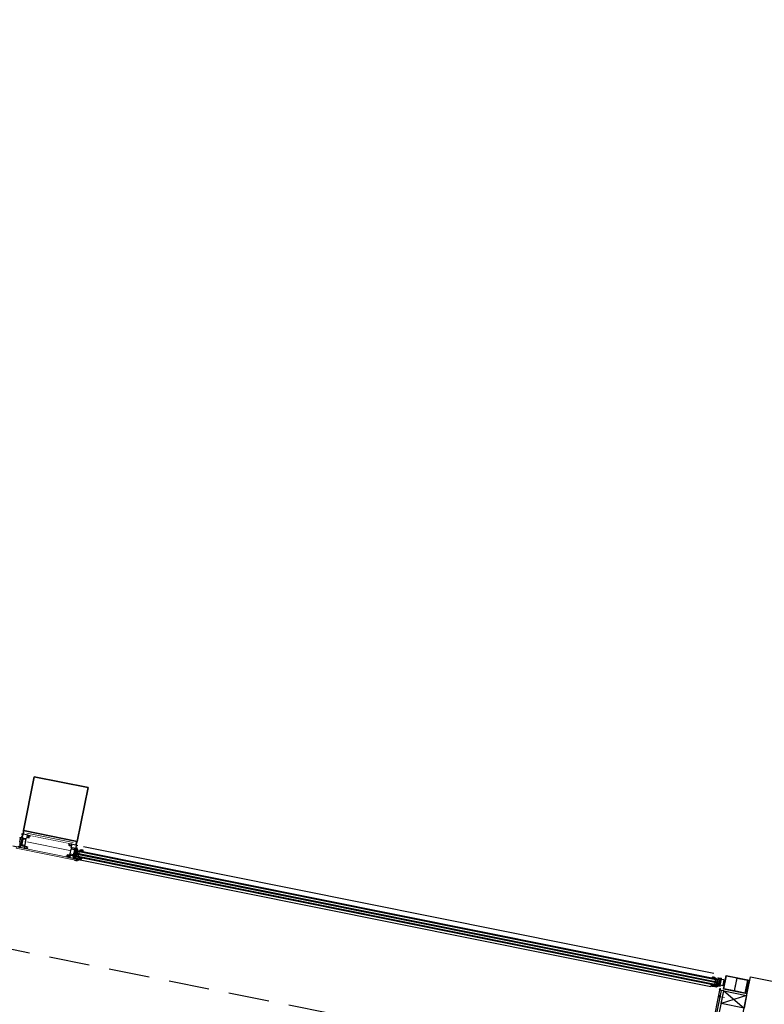
# Model space of a CAD drawing. Units: millimetres. Extents: x 179.6 to 242.2, y 65.9 to 104.5.
# Drawn here: x 208.1 to 212.1, y 69.9 to 75.3 of the extents above; entities that cross this region are included whole.
import ezdxf

# ---------------------------------------------------------------- set-up
doc = ezdxf.new("R2010")
doc.units = ezdxf.units.MM
doc.header["$LTSCALE"] = 0.5
doc.linetypes.add('VERDECKT', pattern=[9.525, 6.35, -3.175])
for name, color, linetype in [('A_ansi 1c', 253, 'Continuous'), ('A_dämmung-1i', 253, 'ISOLATION'), ('A_fassade 1a', 253, 'Continuous'), ('A_fassade 5a', 253, 'Continuous'), ('a_fenster 2a', 253, 'Continuous'), ('a_solid_bestand', 253, 'Continuous'), ('a_verdeckt', 253, 'VERDECKT'), ('a_wand 7c', 253, 'Continuous')]:
    doc.layers.add(name, color=color, linetype=linetype)
doc.linetypes.add('ISOLATION', pattern='A,0.00254,-2.54,[134,ltypeshp.shx,S=2.54,R=0,X=-2.54,Y=0],-5.08,[134,ltypeshp.shx,S=2.54,R=180,X=2.54,Y=0],-2.54', length=10.16254)

msp = doc.modelspace()

# ---------------------------------------------------------------- linework, layer by layer
at = {"layer": 'A_ansi 1c', "color": 7}
for points in [[(211.8981, 69.9929), (211.8908, 69.9944), (211.8129, 69.6071), (211.8202, 69.6057), (211.8349, 69.6027), (211.9128, 69.99), (211.8981, 69.9929), (211.8202, 69.6057)], [(211.9128, 69.99), (212.0241, 69.8962)], [(212.0379, 69.9648), (211.899, 69.9213)]]:
    msp.add_lwpolyline(points, dxfattribs=at)
at = {"layer": 'A_dämmung-1i', "color": 7, "lineweight": 0, "ltscale": 0.0009}
msp.add_lwpolyline([(208.3604, 70.8011), (208.1058, 70.8523)], dxfattribs=at)
at = {"layer": 'A_dämmung-1i', "color": 7, "lineweight": 0, "ltscale": 0.003}
msp.add_lwpolyline([(208.3417, 70.7568), (208.106, 70.8042)], dxfattribs=at)
at = {"layer": 'A_dämmung-1i', "color": 7, "lineweight": 0, "ltscale": 0.0004}
msp.add_lwpolyline([(212.0372, 69.9852), (212.0481, 70.039)], dxfattribs=at)
at = {"layer": 'A_fassade 1a', "color": 7}
for points in [[(208.1135, 70.8406), (208.0802, 70.8473), (208.0795, 70.8439), (208.0804, 70.8427), (208.0809, 70.8425), (208.0812, 70.844, -0.414161), (208.0824, 70.8448), (208.0837, 70.8445, -0.414184), (208.0845, 70.8434), (208.0833, 70.8375, -0.400089), (208.0831, 70.8365), (208.0817, 70.8296, -0.414179), (208.0805, 70.8288), (208.0793, 70.8291, -0.414162), (208.0785, 70.8303), (208.079, 70.8327), (208.0785, 70.8328, 0.414162), (208.0773, 70.832), (208.0764, 70.8276, 0.414245), (208.0768, 70.827), (208.0778, 70.8269), (208.0779, 70.8276), (208.0809, 70.827, -0.413934), (208.0811, 70.8267, -0.338212), (208.0813, 70.8264), (208.0812, 70.8259, -0.338181), (208.0809, 70.8257), (208.0806, 70.8239, 0.414214), (208.0808, 70.8235), (208.0817, 70.8233, 0.414214), (208.0821, 70.8236), (208.0826, 70.8263, -0.414214), (208.0828, 70.8264), (208.087, 70.8255, -0.414224), (208.0874, 70.8249), (208.0873, 70.8242), (208.0854, 70.8221, 0.524308), (208.0855, 70.8219), (208.0855, 70.8219, 0.305605), (208.0904, 70.8245, -0.32835), (208.091, 70.8247), (208.0995, 70.823, -0.329971), (208.0999, 70.8225, 0.309102), (208.1035, 70.8183, 0.602879), (208.1036, 70.8185), (208.1027, 70.8211), (208.1029, 70.8218, -0.414224), (208.1035, 70.8222), (208.1047, 70.822)], [(208.0672, 70.8156), (208.0708, 70.8155, 0.36397), (208.0713, 70.8159), (208.0729, 70.8237, 0.36397), (208.0726, 70.8242), (208.0692, 70.8255, -0.36397), (208.0688, 70.8263), (208.0689, 70.8266, -0.36397), (208.0696, 70.8272), (208.0735, 70.8271, -0.043661), (208.0736, 70.8271), (208.078, 70.8262, 0.414214), (208.0786, 70.8266), (208.0786, 70.8269), (208.0801, 70.8266, -0.414214), (208.0805, 70.826), (208.0749, 70.7981, -0.414214), (208.0743, 70.7977), (208.0705, 70.7984, 0.414214), (208.07, 70.798), (208.0686, 70.7912, 0.414214), (208.069, 70.7906), (208.0727, 70.7898, -0.414214), (208.0731, 70.7892), (208.0722, 70.7849, -0.198912), (208.072, 70.7846), (208.0606, 70.777, -0.198912)], [(208.0652, 70.8053), (208.0687, 70.8052, 0.36397), (208.0692, 70.8056), (208.0705, 70.8121, 0.36397), (208.0702, 70.8126), (208.0669, 70.8139, -0.36397)], [(208.1071, 70.8291, 0.414232), (208.1059, 70.8283), (208.1046, 70.8219)], [(208.1225, 70.8388), (208.1222, 70.8372), (208.1209, 70.8363), (208.1203, 70.8365, 0.41418), (208.1195, 70.8376), (208.1092, 70.8397, 0.41421), (208.1081, 70.8389), (208.1067, 70.8323, 0.414232), (208.1075, 70.8311)], [(208.1071, 70.8291), (208.1199, 70.8265), (208.1202, 70.8284), (208.1194, 70.8297), (208.1188, 70.8298, -0.414232), (208.1176, 70.829)], [(208.3506, 70.7822, 0.414232), (208.3518, 70.783), (208.3532, 70.7896, 0.41421), (208.3524, 70.7908), (208.3421, 70.7929, 0.41418), (208.3409, 70.7921), (208.3403, 70.7922), (208.3394, 70.7935), (208.3398, 70.7951)], [(208.3488, 70.7932), (208.3821, 70.7865), (208.3814, 70.7832), (208.3801, 70.7824), (208.3796, 70.7825), (208.3799, 70.7839, 0.414161), (208.3791, 70.7851), (208.3778, 70.7854, 0.414184), (208.3766, 70.7846), (208.3754, 70.7787, 0.400089), (208.3752, 70.7777), (208.3739, 70.7709, 0.414179), (208.3746, 70.7697), (208.3759, 70.7694, 0.414162), (208.3771, 70.7702), (208.3776, 70.7727), (208.3781, 70.7726, -0.414162), (208.3789, 70.7714), (208.378, 70.767, -0.414245), (208.3774, 70.7666), (208.3764, 70.7668), (208.3766, 70.7676), (208.3736, 70.7682, 0.413934), (208.3733, 70.7679, 0.338212), (208.373, 70.7677), (208.3729, 70.7673, 0.338181), (208.3731, 70.7669), (208.3727, 70.7651, -0.414214), (208.3723, 70.7649), (208.3714, 70.7651, -0.414214), (208.3712, 70.7654), (208.3717, 70.7681, 0.414214), (208.3716, 70.7683), (208.3674, 70.7691, 0.414224), (208.3668, 70.7687), (208.3667, 70.768), (208.3675, 70.7654, -0.524308), (208.3674, 70.7652), (208.3674, 70.7652, -0.305605), (208.3638, 70.7695, 0.32835), (208.3634, 70.7699), (208.3549, 70.7716, 0.329971), (208.3543, 70.7714, -0.309102), (208.3494, 70.7688, -0.602879), (208.3493, 70.7691), (208.3512, 70.7711), (208.3513, 70.7718, 0.414224), (208.3509, 70.7724), (208.3497, 70.7727)], [(208.107, 70.7761), (208.0944, 70.7786, 0.414218), (208.0938, 70.7782), (208.0924, 70.7712, 0.414202), (208.0932, 70.77), (208.1052, 70.7676, 0.414232), (208.1064, 70.7684), (208.107, 70.7682), (208.1079, 70.7669), (208.1075, 70.7653), (208.0306, 70.7808, -0.414218)], [(208.0657, 70.7753), (208.0717, 70.7745, 0.397602), (208.0728, 70.7753), (208.0742, 70.7823, 0.414214), (208.0738, 70.7829), (208.0729, 70.7831, -0.414214), (208.0725, 70.7837), (208.0727, 70.785, 0.338212), (208.073, 70.7853), (208.0731, 70.7857, 0.338181), (208.0729, 70.786), (208.0733, 70.7878, -0.414214), (208.0737, 70.7881), (208.0746, 70.7879, -0.414214), (208.0749, 70.7875), (208.0743, 70.7848, 0.414214), (208.0744, 70.7847), (208.0786, 70.7838, 0.414214), (208.0792, 70.7842), (208.0793, 70.7849), (208.0785, 70.7875, -0.610538), (208.0786, 70.7877, -0.299201), (208.0821, 70.7835, 0.326134), (208.0825, 70.7831), (208.0912, 70.7813, 0.326134), (208.0917, 70.7816, -0.299201), (208.0966, 70.7841, -0.610538), (208.0967, 70.7839), (208.0948, 70.7818), (208.0947, 70.7811, 0.414214), (208.0951, 70.7805), (208.11, 70.7775), (208.1096, 70.7757), (208.1083, 70.7748), (208.1077, 70.7749, 0.414232), (208.107, 70.7761)], [(208.3502, 70.7802), (208.3375, 70.7828), (208.3379, 70.7846), (208.3392, 70.7855), (208.3398, 70.7854, 0.414232), (208.3405, 70.7842)], [(208.3497, 70.7726), (208.351, 70.779, 0.414232), (208.3502, 70.7802)], [(208.4081, 70.76, -0.218903), (208.4056, 70.7594, 0.042099), (208.4028, 70.7597, 0.165631), (208.3954, 70.7574, 1), (208.3964, 70.7561, -0.158554), (208.4025, 70.7581, -0.023455), (208.4041, 70.758, -0.739516), (208.4043, 70.7571, -0.739516)], [(208.4086, 70.7558, -0.548619), (208.4093, 70.7565), (208.4115, 70.7561, -0.244665), (208.4119, 70.7557, 0.087461), (208.413, 70.7541, -0.245269), (208.4133, 70.7532), (208.4133, 70.7531), (208.4111, 70.7536, -0.070638), (208.4109, 70.7537), (208.4094, 70.7544, -0.148727), (208.409, 70.7548), (208.4086, 70.7558), (208.4083, 70.7568, 0.291473), (208.4079, 70.7572), (208.4073, 70.7573, 0.101604), (208.407, 70.7573, -0.080352), (208.401, 70.7551)], [(208.4094, 70.7544), (208.4109, 70.7537, 0.070638), (208.4111, 70.7536), (208.4133, 70.7531)], [(208.4133, 70.7531), (208.413, 70.752, -0.00228), (208.413, 70.752)], [(208.3299, 70.7313), (208.3424, 70.7287, -0.414218), (208.3428, 70.7281), (208.3414, 70.7211, -0.414202), (208.3402, 70.7203), (208.3282, 70.7227, -0.414232), (208.3274, 70.7239), (208.3268, 70.724), (208.3255, 70.7232), (208.3252, 70.7215), (208.4021, 70.706, 0.414218), (208.4027, 70.7064), (208.4035, 70.7103, 0.414218), (208.4031, 70.7109), (208.4018, 70.7112, 0.414255), (208.4013, 70.7108), (208.4012, 70.7103), (208.4021, 70.7101), (208.4018, 70.7084, -0.414188), (208.4006, 70.7076), (208.3967, 70.7084, -0.414232), (208.3959, 70.7096), (208.3963, 70.7113), (208.3972, 70.7111), (208.3973, 70.7116, 0.414156), (208.3969, 70.7122), (208.3942, 70.7127, 0.41423), (208.3936, 70.7123), (208.3936, 70.7121, 0.414229), (208.394, 70.7115), (208.3944, 70.7114, -0.41421), (208.3948, 70.7108), (208.3946, 70.7097, -0.414218), (208.394, 70.7093), (208.3676, 70.7146), (208.3618, 70.7161, -0.397602), (208.361, 70.7173), (208.3625, 70.7243, -0.414214), (208.363, 70.7247), (208.364, 70.7245, 0.414214), (208.3646, 70.7249), (208.3649, 70.7263, -0.338212), (208.3647, 70.7266), (208.3648, 70.727, -0.338181), (208.3651, 70.7272), (208.3655, 70.7291, 0.414214), (208.3652, 70.7294), (208.3643, 70.7296, 0.414214), (208.3639, 70.7294), (208.3634, 70.7267, -0.414214), (208.3632, 70.7266), (208.359, 70.7274, -0.414214), (208.3586, 70.728), (208.3588, 70.7287), (208.3606, 70.7308, 0.610538), (208.3605, 70.731, 0.299201), (208.3556, 70.7285, -0.326134), (208.3551, 70.7282), (208.3465, 70.73, -0.326134), (208.3461, 70.7304, 0.299201), (208.3426, 70.7346, 0.610538), (208.3424, 70.7345), (208.3433, 70.7318), (208.3431, 70.7311, -0.414214), (208.3425, 70.7308), (208.3276, 70.7338), (208.3273, 70.7319), (208.3281, 70.7306), (208.3287, 70.7305, -0.414232), (208.3299, 70.7313)], [(208.3955, 70.7127), (208.3958, 70.7139, -0.414214), (208.3964, 70.7143), (208.3975, 70.7141, 0.267949), (208.3979, 70.7143), (208.3985, 70.7149, -0.267949), (208.3989, 70.715), (208.4011, 70.7146, -0.267949), (208.4015, 70.7142), (208.4018, 70.7135, 0.267949), (208.4021, 70.7132), (208.4028, 70.713, 0.353497), (208.4033, 70.7133, -0.3416), (208.4074, 70.7155, 0.067527), (208.4084, 70.7156), (208.4087, 70.7156)], [(211.8515, 70.0617), (211.8512, 70.0605, 0.00228), (211.8512, 70.0605)], [(211.8568, 70.0623, 0.548619), (211.8564, 70.0633), (211.8542, 70.0637, 0.244665), (211.8537, 70.0636, -0.087461), (211.852, 70.0625, 0.245269), (211.8515, 70.0617), (211.8515, 70.0617), (211.8536, 70.0613, 0.070638), (211.8539, 70.0612), (211.8555, 70.0614, 0.148727), (211.856, 70.0616), (211.8568, 70.0623), (211.8575, 70.0632, -0.291473), (211.858, 70.0634), (211.8586, 70.0632, -0.101604), (211.8588, 70.0631, 0.080352), (211.8635, 70.0587)], [(211.8555, 70.0614), (211.8539, 70.0612, -0.070638), (211.8536, 70.0613), (211.8515, 70.0617)], [(211.8589, 70.066, 0.218903), (211.8609, 70.0645, -0.042099), (211.8636, 70.0637, -0.165631), (211.8696, 70.0587, -1), (211.8682, 70.0579, 0.158554), (211.8633, 70.0621, 0.023455), (211.8618, 70.0627, 0.739516), (211.8613, 70.0619, 0.739516)], [(211.8522, 70.0176), (211.8524, 70.0188, 0.414214), (211.852, 70.0194), (211.8509, 70.0196, -0.267949), (211.8506, 70.0199), (211.8503, 70.0207, 0.267949), (211.8499, 70.021), (211.8477, 70.0214, 0.267949), (211.8473, 70.0213), (211.8467, 70.0207, -0.267949), (211.8463, 70.0205), (211.8456, 70.0206, -0.353497), (211.8452, 70.0211, 0.3416), (211.8423, 70.0248, -0.067527), (211.8414, 70.0251), (211.8412, 70.0253)]]:
    msp.add_lwpolyline(points, format="xyb", dxfattribs=at)
for points in [[(208.0735, 70.7887), (208.0736, 70.7895, 0.414214), (208.0735, 70.7897), (208.0695, 70.7905, -0.414214), (208.0691, 70.7911), (208.0692, 70.7919, -0.339454), (208.0701, 70.7927), (208.0709, 70.7928), (208.0707, 70.7918), (208.073, 70.7913, 0.412519), (208.0742, 70.7921), (208.0748, 70.7951, 0.412541), (208.074, 70.7962), (208.0717, 70.7967), (208.0715, 70.7957), (208.0708, 70.7961, -0.339454), (208.0703, 70.7972), (208.0704, 70.798, -0.414214), (208.071, 70.7984), (208.0751, 70.7976, 0.40585), (208.0753, 70.7977), (208.0804, 70.823, -0.414217), (208.081, 70.8234), (208.0818, 70.8233, 0.414214), (208.0821, 70.8235), (208.0826, 70.8259, -0.414217), (208.0832, 70.8263), (208.0866, 70.8256, -0.546041), (208.087, 70.8239), (208.0852, 70.822, 0.131652), (208.0851, 70.8217), (208.0783, 70.788, 0.131652), (208.0784, 70.7878), (208.0792, 70.7853, -0.546041), (208.0782, 70.7839), (208.0748, 70.7846, -0.414217), (208.0744, 70.7852), (208.0749, 70.7876, 0.414214), (208.0747, 70.7879), (208.0739, 70.7881, -0.414217)], [(208.0788, 70.7995), (208.0775, 70.7998, 0.414223), (208.077, 70.7994), (208.0752, 70.7907, 0.414214), (208.0756, 70.7901), (208.0769, 70.7898, 0.414214), (208.0775, 70.7902), (208.0792, 70.7989, 0.414218)], [(208.0773, 70.8013, 0.414214), (208.0777, 70.8007), (208.079, 70.8005, 0.414214), (208.0796, 70.8009), (208.0813, 70.8094, 0.414214), (208.0809, 70.81), (208.0796, 70.8102, 0.414214), (208.0791, 70.8099)], [(208.0844, 70.8181), (208.0791, 70.7916, 0.414214), (208.0802, 70.7899), (208.095, 70.7869, 0.414214), (208.0967, 70.7881), (208.102, 70.8146, 0.414214), (208.1009, 70.8163), (208.0862, 70.8193, 0.414214)], [(208.0812, 70.8205), (208.0795, 70.8118, 0.414223), (208.0798, 70.8112), (208.0811, 70.811, 0.414218), (208.0817, 70.8114), (208.0835, 70.82, 0.414218), (208.0831, 70.8206), (208.0818, 70.8209, 0.414223)], [(208.3669, 70.7613), (208.3616, 70.7348, -0.414214), (208.3598, 70.7336), (208.3451, 70.7366, -0.414214), (208.344, 70.7384), (208.3493, 70.7648, -0.414214), (208.3511, 70.766), (208.3658, 70.763, -0.414214)], [(208.3609, 70.7312, -0.131652), (208.3608, 70.731), (208.359, 70.729, 0.546041), (208.3594, 70.7274), (208.3628, 70.7267, 0.414217), (208.3634, 70.7271), (208.3639, 70.7294, -0.414214), (208.3642, 70.7297), (208.365, 70.7295, 0.414217), (208.3656, 70.7299), (208.3658, 70.7307, -0.414214), (208.366, 70.7309), (208.37, 70.7301, 0.414214), (208.3706, 70.7304), (208.3708, 70.7313, 0.339454), (208.3703, 70.7324), (208.3696, 70.7327), (208.3694, 70.7317), (208.3671, 70.7322, -0.412519), (208.3663, 70.7334), (208.3669, 70.7363, -0.412541), (208.3681, 70.7371), (208.3703, 70.7366), (208.3701, 70.7356), (208.3709, 70.7357, 0.339454), (208.3718, 70.7365), (208.372, 70.7373, 0.414214), (208.3716, 70.7379), (208.3676, 70.7387, -0.40585), (208.3674, 70.7389), (208.3725, 70.7643, 0.414217), (208.3721, 70.7649), (208.3714, 70.765, -0.414214), (208.3711, 70.7654), (208.3716, 70.7677, 0.414217), (208.3712, 70.7683), (208.3678, 70.769, 0.546041), (208.3668, 70.7676), (208.3676, 70.7651, -0.131652), (208.3677, 70.7649)], [(208.3649, 70.742), (208.3662, 70.7417, -0.414223), (208.3666, 70.7411), (208.3648, 70.7324, -0.414214), (208.3642, 70.732), (208.3629, 70.7323, -0.414214), (208.3626, 70.7329), (208.3643, 70.7416, -0.414218)], [(208.3669, 70.7431, -0.414214), (208.3664, 70.7427), (208.3651, 70.7429, -0.414214), (208.3647, 70.7435), (208.3664, 70.7521, -0.414214), (208.367, 70.7524), (208.3683, 70.7522, -0.414214), (208.3687, 70.7516)], [(208.3721, 70.7378, -0.414214), (208.3725, 70.7372), (208.3711, 70.7303, -0.414214), (208.3705, 70.7299), (208.3668, 70.7307, 0.414214), (208.3662, 70.7303), (208.3653, 70.726, 0.198912), (208.3654, 70.7256), (208.373, 70.7142, 0.198912), (208.3733, 70.7139), (208.3936, 70.7099, 0.414214), (208.3942, 70.7103), (208.3942, 70.7105, 0.414214), (208.3939, 70.711), (208.3934, 70.7111, -0.414214), (208.393, 70.7117), (208.3938, 70.7159, 0.414214), (208.3934, 70.7165), (208.3771, 70.7198, -0.198912), (208.3767, 70.72), (208.3735, 70.725, -0.198912), (208.3734, 70.7254), (208.3735, 70.7258, -0.36397), (208.374, 70.7262), (208.3765, 70.7262, 0.36397), (208.3772, 70.7267), (208.3773, 70.727, 0.36397), (208.3769, 70.7278), (208.3745, 70.7288, -0.36397), (208.3742, 70.7293), (208.3763, 70.74, -0.36397), (208.3768, 70.7404), (208.3794, 70.7404, 0.36397), (208.3801, 70.7409), (208.3801, 70.7413, 0.36397), (208.3797, 70.7421), (208.3764, 70.7433, -0.36397), (208.3761, 70.7439), (208.3774, 70.7504, -0.36397), (208.3779, 70.7508), (208.3815, 70.7507, 0.36397), (208.3822, 70.7512), (208.3822, 70.7516, 0.36397), (208.3818, 70.7523), (208.3785, 70.7536, -0.36397), (208.3782, 70.7542), (208.3797, 70.7619, -0.36397), (208.3802, 70.7623), (208.3838, 70.7622, 0.36397), (208.3845, 70.7628), (208.3845, 70.7631, 0.36397), (208.3841, 70.7639), (208.3804, 70.7653, 0.043661), (208.3804, 70.7654), (208.376, 70.7663, -0.414214), (208.3756, 70.7668), (208.3757, 70.7671), (208.3742, 70.7674, 0.414214), (208.3736, 70.767), (208.368, 70.7391, 0.414214), (208.3684, 70.7385)], [(208.3672, 70.7534), (208.3685, 70.7532, 0.414223), (208.3691, 70.7536), (208.3708, 70.7622, 0.414223), (208.3704, 70.7628), (208.3691, 70.7631, 0.414218), (208.3685, 70.7627), (208.3668, 70.754, 0.414218)], [(208.4083, 70.7602, -0.101421), (208.4014, 70.7557, 0.874588), (208.4019, 70.7543), (208.4059, 70.7553, 0.175019), (208.4063, 70.7556, -0.549461), (208.4072, 70.7555), (208.4079, 70.7541, 0.148727), (208.4084, 70.7536), (208.4105, 70.7525, 0.071176), (208.4108, 70.7524), (208.413, 70.752, 0.571138), (208.4144, 70.7535, -0.059301), (208.4136, 70.7586, 0.00361), (208.4136, 70.7593, 0.407134), (208.4133, 70.7596), (208.4119, 70.7596, 0.394989), (208.4116, 70.7593), (208.4116, 70.7584, -0.45159), (208.4112, 70.7581), (208.4092, 70.7585, -0.315299), (208.4089, 70.7588), (208.4088, 70.76, 0.571065)], [(208.3981, 70.7175, -0.767333), (208.3989, 70.7174), (208.399, 70.7167, 0.767325), (208.3998, 70.7166), (208.4001, 70.7171, -0.767333), (208.4009, 70.717), (208.401, 70.7163, 0.767324), (208.4017, 70.7162), (208.4021, 70.7167, -0.87698), (208.4028, 70.7165), (208.4027, 70.7161, 0.698124), (208.4034, 70.7157, -0.220237), (208.4058, 70.7163), (208.4084, 70.7158, -0.908896), (208.4084, 70.715), (208.4071, 70.715, 0.334543), (208.4051, 70.7135), (208.4043, 70.7106, -0.41421), (208.4038, 70.7103), (208.404, 70.7111), (208.402, 70.7114, 1), (208.401, 70.7116), (208.4008, 70.7104, 0.414214), (208.401, 70.71), (208.4011, 70.71, -0.668123), (208.4012, 70.7095), (208.4, 70.7086, -0.199004), (208.3996, 70.7086), (208.398, 70.7089, -0.199038), (208.3977, 70.7091), (208.3969, 70.7103, -0.668191), (208.3972, 70.7108), (208.3973, 70.7108, 0.414214), (208.3976, 70.711), (208.3979, 70.7123, 1), (208.3969, 70.7125), (208.3948, 70.7129, -0.414214), (208.3946, 70.7132), (208.3954, 70.7172), (208.3962, 70.718, -0.668184), (208.3969, 70.7178), (208.397, 70.7171, 0.767324), (208.3978, 70.717)], [(208.4001, 70.7113, 0.414225), (208.3997, 70.7119), (208.3992, 70.712, 0.414225), (208.3986, 70.7116), (208.3983, 70.7106, 0.414235), (208.3987, 70.71), (208.3993, 70.7098, 0.414235), (208.3999, 70.7102)], [(211.8588, 70.0662, 0.101421), (211.8634, 70.0594, -0.874588), (211.8624, 70.0584), (211.8591, 70.0608, -0.175019), (211.8588, 70.0613, 0.549461), (211.858, 70.0615), (211.8567, 70.0605, -0.148727), (211.8561, 70.0602), (211.8538, 70.0601, -0.071176), (211.8535, 70.0601), (211.8512, 70.0605, -0.571138), (211.8505, 70.0625, 0.059301), (211.8532, 70.0669, -0.00361), (211.8535, 70.0675, -0.407134), (211.8539, 70.0676), (211.8552, 70.0671, -0.394989), (211.8554, 70.0667), (211.8551, 70.0659, 0.45159), (211.8553, 70.0655), (211.8573, 70.0651, 0.315299), (211.8576, 70.0652), (211.8583, 70.0663, -0.571065)], [(211.8835, 70.0316, 0.414214), (211.8829, 70.0312), (211.8815, 70.0243, 0.414214), (211.8819, 70.0238), (211.8856, 70.023, -0.414214), (211.886, 70.0224), (211.8852, 70.0181, -0.198912), (211.8849, 70.0178), (211.8735, 70.0102, -0.198912), (211.8731, 70.0101), (211.8529, 70.0142, -0.414214), (211.8525, 70.0148), (211.8525, 70.015, -0.414214), (211.8531, 70.0154), (211.8536, 70.0153, 0.414214), (211.8542, 70.0157), (211.855, 70.0199, -0.414214), (211.8556, 70.0203), (211.872, 70.017, 0.198912), (211.8724, 70.017), (211.8773, 70.0203, 0.198912), (211.8775, 70.0207), (211.8776, 70.0211, 0.36397), (211.8773, 70.0217), (211.8749, 70.0226, -0.36397), (211.8745, 70.0234), (211.8746, 70.0237, -0.36397), (211.8753, 70.0243), (211.8778, 70.0242, 0.36397), (211.8783, 70.0246), (211.8805, 70.0353, 0.36397), (211.8802, 70.0359), (211.8778, 70.0368, -0.36397), (211.8774, 70.0376), (211.8774, 70.0379, -0.36397), (211.8781, 70.0385), (211.8817, 70.0384, 0.36397), (211.8822, 70.0388), (211.8835, 70.0453, 0.36397), (211.8832, 70.0458), (211.8799, 70.0471, -0.36397), (211.8794, 70.0479), (211.8795, 70.0482, -0.36397), (211.8802, 70.0488), (211.8838, 70.0487, 0.36397), (211.8843, 70.0491), (211.8858, 70.0568, 0.36397), (211.8855, 70.0574), (211.8822, 70.0587, -0.36397), (211.8817, 70.0595), (211.8818, 70.0598, -0.36397), (211.8825, 70.0604), (211.8865, 70.0603, -0.043661), (211.8865, 70.0603), (211.8909, 70.0594, 0.414214), (211.8915, 70.0598), (211.8916, 70.0601), (211.893, 70.0598, -0.414214), (211.8934, 70.0592), (211.8878, 70.0312, -0.414214), (211.8872, 70.0308)], [(211.8913, 70.0212, 0.131652), (211.8913, 70.021), (211.8921, 70.0185, -0.546041), (211.8912, 70.0171), (211.8878, 70.0178, -0.414217), (211.8874, 70.0184), (211.8878, 70.0207, 0.414214), (211.8876, 70.0211), (211.8868, 70.0212, -0.414217), (211.8864, 70.0218), (211.8866, 70.0227, 0.414214), (211.8864, 70.0229), (211.8824, 70.0237, -0.414214), (211.882, 70.0243), (211.8822, 70.0251, -0.339454), (211.8831, 70.0259), (211.8839, 70.026), (211.8837, 70.025), (211.8859, 70.0245, 0.412519), (211.8871, 70.0253), (211.8877, 70.0282, 0.412541), (211.8869, 70.0294), (211.8847, 70.0299), (211.8845, 70.0289), (211.8838, 70.0292, -0.339454), (211.8832, 70.0303), (211.8834, 70.0311, -0.414214), (211.884, 70.0315), (211.888, 70.0307, 0.40585), (211.8882, 70.0309), (211.8933, 70.0562, -0.414217), (211.8939, 70.0566), (211.8947, 70.0565, 0.414214), (211.8951, 70.0567), (211.8955, 70.059, -0.414217), (211.8961, 70.0594), (211.8995, 70.0587, -0.546041), (211.8999, 70.0571), (211.8982, 70.0551, 0.131652), (211.8981, 70.0549)], [(211.8903, 70.0345, 0.414214), (211.8907, 70.0339), (211.892, 70.0337, 0.414214), (211.8925, 70.0341), (211.8943, 70.0426, 0.414214), (211.8939, 70.0432), (211.8926, 70.0434, 0.414214), (211.892, 70.043)], [(211.8973, 70.0513), (211.892, 70.0248, 0.414214), (211.8932, 70.0231), (211.9079, 70.0201, 0.414214), (211.9097, 70.0213), (211.915, 70.0477, 0.414214), (211.9138, 70.0495), (211.8991, 70.0525, 0.414214)], [(211.8941, 70.0441, 0.414218), (211.8947, 70.0445), (211.8964, 70.0532, 0.414218), (211.896, 70.0538), (211.8947, 70.0541, 0.414223), (211.8941, 70.0537), (211.8924, 70.045, 0.414223), (211.8928, 70.0444)], [(211.8496, 70.0168), (211.8499, 70.0181, -1), (211.8508, 70.0179), (211.8529, 70.0175, 0.414214), (211.8532, 70.0177), (211.854, 70.0216), (211.8536, 70.0227, 0.668184), (211.8529, 70.0228), (211.8525, 70.0222, -0.767324), (211.8518, 70.0224), (211.8517, 70.023, 0.767333), (211.8509, 70.0232), (211.8506, 70.0226, -0.767325), (211.8498, 70.0228), (211.8497, 70.0234, 0.767333), (211.8489, 70.0236), (211.8486, 70.023, -0.767324), (211.8478, 70.0232), (211.8477, 70.0238, 0.87698), (211.8469, 70.0239), (211.8469, 70.0235, -0.698124), (211.8461, 70.0233, 0.220237), (211.8441, 70.0248), (211.8415, 70.0254, 0.908896), (211.8412, 70.0246), (211.8424, 70.0241, -0.334543), (211.8436, 70.022), (211.8433, 70.019, 0.41421), (211.8436, 70.0185), (211.8438, 70.0193), (211.8457, 70.0189, -1), (211.8467, 70.0187), (211.8465, 70.0174, -0.414214), (211.8461, 70.0172), (211.846, 70.0172, 0.668123), (211.8457, 70.0167), (211.8465, 70.0155, 0.199004), (211.8468, 70.0153), (211.8484, 70.015, 0.199038), (211.8488, 70.0151), (211.85, 70.0159, 0.668191), (211.8499, 70.0164), (211.8498, 70.0164, -0.414214)], [(211.8474, 70.018, -0.414225), (211.848, 70.0184), (211.8486, 70.0183, -0.414225), (211.849, 70.0177), (211.8488, 70.0167, -0.414235), (211.8482, 70.0163), (211.8476, 70.0164, -0.414235), (211.8472, 70.017)], [(211.8922, 70.0321, 0.414218), (211.8918, 70.0327), (211.8905, 70.0329, 0.414223), (211.8899, 70.0325), (211.8882, 70.0239, 0.414214), (211.8885, 70.0233), (211.8898, 70.023, 0.414214), (211.8904, 70.0234)]]:
    msp.add_lwpolyline(points, format="xyb", close=True, dxfattribs=at)
for points in [[(208.1075, 70.8311), (208.1176, 70.829)], [(208.3506, 70.7822), (208.3405, 70.7842)], [(208.3777, 70.7221), (208.3848, 70.7574)], [(208.3817, 70.7417), (211.8762, 70.0391)], [(208.384, 70.7535), (211.8786, 70.0509)], [(208.3848, 70.7574), (211.8852, 70.0536)], [(208.3911, 70.7399), (208.3935, 70.7516)], [(208.4171, 70.7795), (211.8583, 70.0875)], [(208.3676, 70.7036), (208.3823, 70.7007), (208.3839, 70.7085), (208.3986, 70.7055), (208.3988, 70.7065), (208.3831, 70.7097), (208.3816, 70.7018), (208.3678, 70.7046), (208.3676, 70.7036)], [(211.8723, 70.0195), (208.375, 70.7226)], [(211.8731, 70.0234), (208.3785, 70.726)], [(208.3809, 70.7378), (211.8754, 70.0352)], [(208.3879, 70.7242), (208.3903, 70.7359)], [(208.3897, 70.7085), (211.8432, 70.0141)], [(211.8668, 70.0409), (211.8692, 70.0526)], [(211.8723, 70.0194), (211.8794, 70.0547)], [(211.8452, 70.0251), (211.895, 70.0151)], [(211.8636, 70.0252), (211.866, 70.037)]]:
    msp.add_lwpolyline(points, dxfattribs=at)
at = {"layer": 'A_fassade 1a', "color": 7, "linetype": 'Continuous', "lineweight": 0}
for points in [[(208.3832, 70.7098), (208.3816, 70.702), (208.048, 70.7691), (208.0495, 70.7769), (208.3832, 70.7098)], [(208.3837, 70.7036), (208.3889, 70.7071), (208.3924, 70.7019)], [(208.388, 70.7027), (208.3907, 70.7159)], [(211.8877, 69.9639), (211.8912, 69.9586), (211.8859, 69.9551)], [(211.8867, 69.9595), (211.9177, 69.9533)]]:
    msp.add_lwpolyline(points, dxfattribs=at)
at = {"layer": 'A_fassade 1a', "color": 7}
for points in [[(212.0445, 70.05), (212.0298, 69.9765), (211.9117, 70.0002), (211.9264, 70.0738)], [(211.97, 69.9901), (211.9135, 70.0015), (211.9277, 70.0719), (211.9842, 70.0605)], [(211.9716, 69.9898), (211.9857, 70.0602), (212.0427, 70.0487), (212.0285, 69.9784)]]:
    msp.add_lwpolyline(points, close=True, dxfattribs=at)
at = {"layer": 'A_fassade 5a', "color": 7}
for points in [[(208.084, 70.8465, 0.285216), (208.088, 70.8661)], [(208.0852, 70.8463, 0.268622), (208.0891, 70.8659)], [(208.0863, 70.846, 0.253978), (208.0903, 70.8656)], [(208.3798, 70.8074, 0.253978), (208.3759, 70.7878)], [(208.381, 70.8072, 0.268622), (208.377, 70.7876)], [(208.3821, 70.8069, 0.285216), (208.3782, 70.7873)], [(212.0446, 70.0488, 0.253978), (212.0544, 70.0469)], [(212.0447, 70.0494, 0.268622), (212.0545, 70.0474)], [(212.0448, 70.05, 0.285216), (212.0546, 70.048)], [(211.8908, 69.9944, 0.289954), (211.8927, 70.004)], [(211.8919, 69.9942, 0.258197), (211.8939, 70.0038)], [(211.8931, 69.9939, 0.258197), (211.895, 70.0036)], [(212.0398, 69.9745, 0.285216), (212.03, 69.9764)], [(212.0399, 69.975, 0.268622), (212.0301, 69.977)], [(212.04, 69.9756, 0.253978), (212.0302, 69.9776)]]:
    msp.add_lwpolyline(points, format="xyb", dxfattribs=at)
at = {"layer": 'a_fenster 2a', "color": 7, "const_width": 0.003}
for points in [[(208.1083, 70.836), (208.1253, 70.8325), (208.1264, 70.838), (208.3348, 70.7961), (208.3336, 70.79), (208.3512, 70.7865)], [(208.0957, 70.7733), (208.1127, 70.7699), (208.1116, 70.7645), (208.3201, 70.7225), (208.3213, 70.7285), (208.3388, 70.725)]]:
    msp.add_lwpolyline(points, dxfattribs=at)
at = {"layer": 'a_solid_bestand', "color": 7}
msp.add_lwpolyline([(208.1471, 71.1602), (208.4412, 71.1011), (208.3821, 70.8069), (208.088, 70.8661), (208.1471, 71.1602)], dxfattribs=at)
at = {"layer": 'a_verdeckt', "color": 7, "lineweight": 25, "ltscale": 0.07}
msp.add_lwpolyline([(227.0772, 66.3844), (182.7643, 75.296)], dxfattribs=at)
at = {"layer": 'a_wand 7c', "color": 7}
for points in [[(208.1471, 71.1602), (208.088, 70.8661), (208.3821, 70.8069), (208.4412, 71.1011)], [(211.9128, 69.99), (212.0379, 69.9648), (212.0241, 69.8962), (211.899, 69.9213)]]:
    msp.add_lwpolyline(points, close=True, dxfattribs=at)
msp.add_lwpolyline([(211.9797, 69.6756), (212.0585, 70.0676), (213.333, 69.8113)], dxfattribs=at)

doc.saveas('drawing.dxf')
